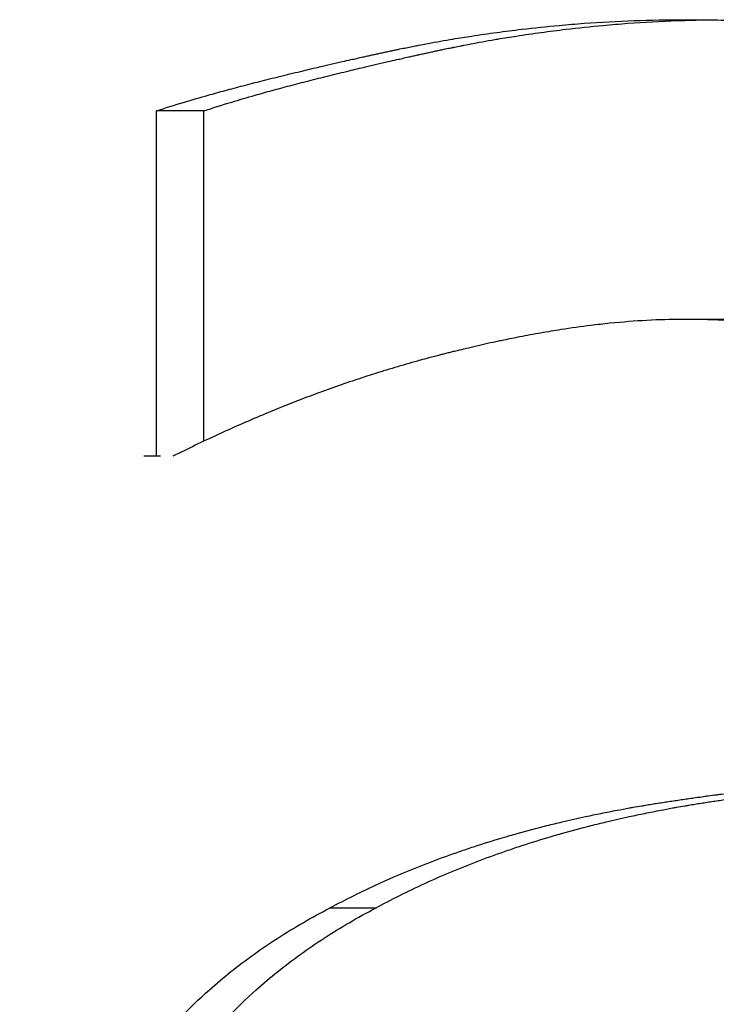
# Model space of a CAD drawing. Units: millimetres. Extents: x -1500 to 5945, y -1579 to 4455.
# Drawn here: x 2796 to 2797, y 2821 to 2824 of the extents above; entities that cross this region are included whole.
import ezdxf

# ---------------------------------------------------------------- set-up
doc = ezdxf.new("R2010")
doc.units = ezdxf.units.MM
doc.header["$LTSCALE"] = 5
doc.layers.add('Sichtbar (ISO)', color=7, linetype='Continuous', lineweight=25)

msp = doc.modelspace()

# ---------------------------------------------------------------- linework, layer by layer
at = {"layer": 'Sichtbar (ISO)'}
for p, q in [((2796.2236, 2823.3935), (2796.1159, 2823.3935)), ((2796.1159, 2822.6076), (2796.1159, 2823.3935)), ((2796.2236, 2822.6419), (2796.2236, 2823.3935)), ((2797.4093, 2822.919), (2797.3115, 2822.919)), ((2796.6142, 2821.5794), (2796.5098, 2821.5794))]:
    msp.add_line(p, q, dxfattribs=at)
msp.add_ellipse((2809.0421, 2822.6076), major_axis=(-24, 0), ratio=0.00001, start_param=5.280699, end_param=5.282557, dxfattribs=at)
for points, knots in [([(2796.1159, 2823.3935), (2796.1358, 2823.4001), (2796.1571, 2823.4069), (2796.18, 2823.4137), (2796.1971, 2823.4189), (2796.2151, 2823.4241), (2796.2338, 2823.4294), (2796.2401, 2823.4312), (2796.2465, 2823.4329), (2796.2529, 2823.4347), (2796.2658, 2823.4383), (2796.2791, 2823.4419), (2796.2927, 2823.4455), (2796.2995, 2823.4474), (2796.3065, 2823.4492), (2796.3135, 2823.451), (2796.3275, 2823.4547), (2796.3419, 2823.4584), (2796.3566, 2823.4622), (2796.364, 2823.464), (2796.3715, 2823.4659), (2796.379, 2823.4678), (2796.3942, 2823.4716), (2796.4097, 2823.4754), (2796.4256, 2823.4792), (2796.4335, 2823.4811), (2796.4415, 2823.4831), (2796.4497, 2823.485), (2796.4619, 2823.4879), (2796.4743, 2823.4909), (2796.4869, 2823.4938), (2796.4911, 2823.4948), (2796.4953, 2823.4958), (2796.4996, 2823.4968), (2796.5081, 2823.4987), (2796.5167, 2823.5007), (2796.5254, 2823.5027), (2796.5298, 2823.5037), (2796.5341, 2823.5047), (2796.5385, 2823.5057), (2796.5451, 2823.5072), (2796.5518, 2823.5087), (2796.5585, 2823.5102), (2796.5607, 2823.5107), (2796.563, 2823.5112), (2796.5652, 2823.5117), (2796.5697, 2823.5127), (2796.5742, 2823.5137), (2796.5787, 2823.5148), (2796.581, 2823.5153), (2796.5833, 2823.5158), (2796.5856, 2823.5163), (2796.589, 2823.517), (2796.5924, 2823.5178), (2796.5959, 2823.5186), (2796.5993, 2823.5193), (2796.6028, 2823.5201), (2796.6063, 2823.5209), (2796.6098, 2823.5216), (2796.6132, 2823.5224), (2796.6167, 2823.5232), (2796.6202, 2823.5239), (2796.6238, 2823.5247), (2796.6273, 2823.5255), (2796.6308, 2823.5262), (2796.6344, 2823.527), (2796.6379, 2823.5278), (2796.6415, 2823.5285), (2796.645, 2823.5293), (2796.6486, 2823.5301), (2796.6521, 2823.5308), (2796.6557, 2823.5316), (2796.6592, 2823.5323), (2796.6628, 2823.5331), (2796.6663, 2823.5338), (2796.6699, 2823.5345), (2796.6746, 2823.5355), (2796.6793, 2823.5365), (2796.6841, 2823.5374), (2796.6864, 2823.5379), (2796.6888, 2823.5384), (2796.6911, 2823.5388), (2796.6959, 2823.5398), (2796.7006, 2823.5407), (2796.7053, 2823.5416), (2796.7077, 2823.5421), (2796.7101, 2823.5426), (2796.7124, 2823.543), (2796.7195, 2823.5444), (2796.7266, 2823.5457), (2796.7337, 2823.5471), (2796.7385, 2823.5479), (2796.7432, 2823.5488), (2796.7479, 2823.5497), (2796.7574, 2823.5514), (2796.7669, 2823.5531), (2796.7763, 2823.5547), (2796.7811, 2823.5555), (2796.7858, 2823.5563), (2796.7905, 2823.5571), (2796.8047, 2823.5595), (2796.8189, 2823.5618), (2796.8331, 2823.564), (2796.8426, 2823.5654), (2796.852, 2823.5668), (2796.8615, 2823.5682), (2796.8804, 2823.5709), (2796.8994, 2823.5735), (2796.9183, 2823.5759), (2796.9278, 2823.5771), (2796.9372, 2823.5783), (2796.9467, 2823.5794), (2796.9751, 2823.5827), (2797.0035, 2823.5857), (2797.0319, 2823.5883), (2797.0508, 2823.59), (2797.0697, 2823.5915), (2797.0887, 2823.5929), (2797.1265, 2823.5957), (2797.1644, 2823.5977), (2797.2023, 2823.5991), (2797.2401, 2823.6005), (2797.278, 2823.6012), (2797.3159, 2823.6012)], [0, 0, 0, 0, 0.166667, 0.166667, 0.166667, 0.291667, 0.291667, 0.291667, 0.333333, 0.333333, 0.333333, 0.416667, 0.416667, 0.416667, 0.458333, 0.458333, 0.458333, 0.541667, 0.541667, 0.541667, 0.583333, 0.583333, 0.583333, 0.666667, 0.666667, 0.666667, 0.708333, 0.708333, 0.708333, 0.770833, 0.770833, 0.770833, 0.791667, 0.791667, 0.791667, 0.833333, 0.833333, 0.833333, 0.854167, 0.854167, 0.854167, 0.885417, 0.885417, 0.885417, 0.895833, 0.895833, 0.895833, 0.916667, 0.916667, 0.916667, 0.927083, 0.927083, 0.927083, 0.942708, 0.942708, 0.942708, 0.958333, 0.958333, 0.958333, 0.973958, 0.973958, 0.973958, 0.989583, 0.989583, 0.989583, 1.005208, 1.005208, 1.005208, 1.020833, 1.020833, 1.020833, 1.036458, 1.036458, 1.036458, 1.052083, 1.052083, 1.052083, 1.072917, 1.072917, 1.072917, 1.083333, 1.083333, 1.083333, 1.104167, 1.104167, 1.104167, 1.114583, 1.114583, 1.114583, 1.145833, 1.145833, 1.145833, 1.166667, 1.166667, 1.166667, 1.208333, 1.208333, 1.208333, 1.229167, 1.229167, 1.229167, 1.291667, 1.291667, 1.291667, 1.333333, 1.333333, 1.333333, 1.416667, 1.416667, 1.416667, 1.458333, 1.458333, 1.458333, 1.583333, 1.583333, 1.583333, 1.666667, 1.666667, 1.666667, 1.833333, 1.833333, 1.833333, 2, 2, 2, 2]), ([(2796.2236, 2823.3935), (2796.2433, 2823.4001), (2796.2645, 2823.4069), (2796.2872, 2823.4137), (2796.3041, 2823.4189), (2796.3219, 2823.4241), (2796.3406, 2823.4294), (2796.3468, 2823.4312), (2796.3531, 2823.4329), (2796.3595, 2823.4347), (2796.3723, 2823.4383), (2796.3854, 2823.4419), (2796.399, 2823.4455), (2796.4057, 2823.4474), (2796.4126, 2823.4492), (2796.4195, 2823.451), (2796.4334, 2823.4547), (2796.4477, 2823.4584), (2796.4623, 2823.4622), (2796.4696, 2823.464), (2796.4771, 2823.4659), (2796.4846, 2823.4678), (2796.4996, 2823.4716), (2796.515, 2823.4754), (2796.5307, 2823.4792), (2796.5386, 2823.4811), (2796.5466, 2823.4831), (2796.5546, 2823.485), (2796.5667, 2823.4879), (2796.579, 2823.4909), (2796.5915, 2823.4938), (2796.5957, 2823.4948), (2796.5999, 2823.4958), (2796.6041, 2823.4968), (2796.6126, 2823.4987), (2796.6211, 2823.5007), (2796.6297, 2823.5027), (2796.634, 2823.5037), (2796.6384, 2823.5047), (2796.6427, 2823.5057), (2796.6493, 2823.5072), (2796.6559, 2823.5087), (2796.6625, 2823.5102), (2796.6647, 2823.5107), (2796.6669, 2823.5112), (2796.6692, 2823.5117), (2796.6736, 2823.5127), (2796.6781, 2823.5137), (2796.6826, 2823.5148), (2796.6849, 2823.5153), (2796.6871, 2823.5158), (2796.6894, 2823.5163), (2796.6928, 2823.517), (2796.6962, 2823.5178), (2796.6996, 2823.5186), (2796.703, 2823.5193), (2796.7065, 2823.5201), (2796.7099, 2823.5209), (2796.7134, 2823.5216), (2796.7168, 2823.5224), (2796.7203, 2823.5232), (2796.7238, 2823.5239), (2796.7273, 2823.5247), (2796.7308, 2823.5255), (2796.7343, 2823.5262), (2796.7378, 2823.527), (2796.7413, 2823.5278), (2796.7448, 2823.5285), (2796.7483, 2823.5293), (2796.7518, 2823.5301), (2796.7554, 2823.5308), (2796.7589, 2823.5316), (2796.7624, 2823.5323), (2796.7659, 2823.5331), (2796.7694, 2823.5338), (2796.773, 2823.5345), (2796.7777, 2823.5355), (2796.7823, 2823.5365), (2796.787, 2823.5374), (2796.7894, 2823.5379), (2796.7917, 2823.5384), (2796.7941, 2823.5388), (2796.7988, 2823.5398), (2796.8035, 2823.5407), (2796.8081, 2823.5416), (2796.8105, 2823.5421), (2796.8128, 2823.5426), (2796.8152, 2823.543), (2796.8222, 2823.5444), (2796.8293, 2823.5457), (2796.8363, 2823.5471), (2796.841, 2823.5479), (2796.8457, 2823.5488), (2796.8504, 2823.5497), (2796.8598, 2823.5514), (2796.8691, 2823.5531), (2796.8785, 2823.5547), (2796.8832, 2823.5555), (2796.8879, 2823.5563), (2796.8926, 2823.5571), (2796.9067, 2823.5595), (2796.9208, 2823.5618), (2796.9348, 2823.564), (2796.9442, 2823.5654), (2796.9536, 2823.5668), (2796.963, 2823.5682), (2796.9818, 2823.5709), (2797.0006, 2823.5735), (2797.0193, 2823.5759), (2797.0287, 2823.5771), (2797.0381, 2823.5783), (2797.0475, 2823.5794), (2797.0756, 2823.5827), (2797.1038, 2823.5857), (2797.132, 2823.5883), (2797.1507, 2823.59), (2797.1695, 2823.5915), (2797.1883, 2823.5929), (2797.2258, 2823.5957), (2797.2634, 2823.5977), (2797.3009, 2823.5991), (2797.3238, 2823.5999), (2797.3466, 2823.6005), (2797.3694, 2823.6008)], [0, 0, 0, 0, 0.166667, 0.166667, 0.166667, 0.291667, 0.291667, 0.291667, 0.333333, 0.333333, 0.333333, 0.416667, 0.416667, 0.416667, 0.458333, 0.458333, 0.458333, 0.541667, 0.541667, 0.541667, 0.583333, 0.583333, 0.583333, 0.666667, 0.666667, 0.666667, 0.708333, 0.708333, 0.708333, 0.770833, 0.770833, 0.770833, 0.791667, 0.791667, 0.791667, 0.833333, 0.833333, 0.833333, 0.854167, 0.854167, 0.854167, 0.885417, 0.885417, 0.885417, 0.895833, 0.895833, 0.895833, 0.916667, 0.916667, 0.916667, 0.927083, 0.927083, 0.927083, 0.942708, 0.942708, 0.942708, 0.958333, 0.958333, 0.958333, 0.973958, 0.973958, 0.973958, 0.989583, 0.989583, 0.989583, 1.005208, 1.005208, 1.005208, 1.020833, 1.020833, 1.020833, 1.036458, 1.036458, 1.036458, 1.052083, 1.052083, 1.052083, 1.072917, 1.072917, 1.072917, 1.083333, 1.083333, 1.083333, 1.104167, 1.104167, 1.104167, 1.114583, 1.114583, 1.114583, 1.145833, 1.145833, 1.145833, 1.166667, 1.166667, 1.166667, 1.208333, 1.208333, 1.208333, 1.229167, 1.229167, 1.229167, 1.291667, 1.291667, 1.291667, 1.333333, 1.333333, 1.333333, 1.416667, 1.416667, 1.416667, 1.458333, 1.458333, 1.458333, 1.583333, 1.583333, 1.583333, 1.666667, 1.666667, 1.666667, 1.833333, 1.833333, 1.833333, 1.934679, 1.934679, 1.934679, 1.934679]), ([(2797.3159, 2823.6012), (2797.3619, 2823.6012), (2797.4067, 2823.6005), (2797.4505, 2823.5991), (2797.4942, 2823.5977), (2797.5368, 2823.5957), (2797.5782, 2823.5929), (2797.5989, 2823.5915), (2797.6193, 2823.59), (2797.6394, 2823.5883), (2797.6696, 2823.5857), (2797.6992, 2823.5827), (2797.728, 2823.5794), (2797.7377, 2823.5783), (2797.7472, 2823.5771), (2797.7567, 2823.5759), (2797.7756, 2823.5735), (2797.7943, 2823.5709), (2797.8127, 2823.5682), (2797.8219, 2823.5668), (2797.831, 2823.5654), (2797.84, 2823.564), (2797.8536, 2823.5618), (2797.8669, 2823.5595), (2797.8802, 2823.5571), (2797.8846, 2823.5563), (2797.8889, 2823.5555), (2797.8933, 2823.5547), (2797.9021, 2823.5531), (2797.9107, 2823.5514), (2797.9193, 2823.5497), (2797.9236, 2823.5488), (2797.9279, 2823.5479), (2797.9321, 2823.5471), (2797.9385, 2823.5457), (2797.9449, 2823.5444), (2797.9512, 2823.543), (2797.9533, 2823.5426), (2797.9554, 2823.5421), (2797.9574, 2823.5416), (2797.9616, 2823.5407), (2797.9658, 2823.5398), (2797.9699, 2823.5388), (2797.972, 2823.5384), (2797.9741, 2823.5379), (2797.9761, 2823.5374), (2797.9803, 2823.5365), (2797.9844, 2823.5355), (2797.9885, 2823.5345), (2797.9905, 2823.534), (2797.9925, 2823.5335), (2797.9946, 2823.5331), (2797.9976, 2823.5323), (2798.0007, 2823.5316), (2798.0037, 2823.5308), (2798.0067, 2823.5301), (2798.0098, 2823.5293), (2798.0128, 2823.5285), (2798.0158, 2823.5278), (2798.0188, 2823.527), (2798.0218, 2823.5262), (2798.0248, 2823.5255), (2798.0277, 2823.5247), (2798.0307, 2823.5239), (2798.0347, 2823.5228), (2798.0387, 2823.5217), (2798.0426, 2823.5206), (2798.0446, 2823.5201), (2798.0466, 2823.5195), (2798.0486, 2823.519), (2798.0525, 2823.5178), (2798.0565, 2823.5167), (2798.0604, 2823.5156), (2798.0624, 2823.515), (2798.0644, 2823.5144), (2798.0663, 2823.5138), (2798.0703, 2823.5127), (2798.0742, 2823.5115), (2798.0781, 2823.5103), (2798.08, 2823.5097), (2798.082, 2823.5091), (2798.084, 2823.5085), (2798.0898, 2823.5066), (2798.0957, 2823.5048), (2798.1015, 2823.5029), (2798.1054, 2823.5016), (2798.1092, 2823.5003), (2798.1131, 2823.499), (2798.1208, 2823.4964), (2798.1285, 2823.4937), (2798.1362, 2823.491), (2798.14, 2823.4896), (2798.1439, 2823.4882), (2798.1477, 2823.4868), (2798.1591, 2823.4826), (2798.1705, 2823.4782), (2798.1818, 2823.4737), (2798.1894, 2823.4706), (2798.1969, 2823.4675), (2798.2043, 2823.4644), (2798.2193, 2823.4581), (2798.2341, 2823.4515), (2798.2488, 2823.4446), (2798.2561, 2823.4412), (2798.2634, 2823.4377), (2798.2707, 2823.4341), (2798.2926, 2823.4234), (2798.3141, 2823.4121), (2798.3353, 2823.4001), (2798.3495, 2823.3922), (2798.3635, 2823.3839), (2798.3774, 2823.3754), (2798.4052, 2823.3584), (2798.4325, 2823.3403), (2798.4593, 2823.321), (2798.486, 2823.3018), (2798.5122, 2823.2815), (2798.5379, 2823.2601)], [0, 0, 0, 0, 0.166667, 0.166667, 0.166667, 0.333333, 0.333333, 0.333333, 0.416667, 0.416667, 0.416667, 0.541667, 0.541667, 0.541667, 0.583333, 0.583333, 0.583333, 0.666667, 0.666667, 0.666667, 0.708333, 0.708333, 0.708333, 0.770833, 0.770833, 0.770833, 0.791667, 0.791667, 0.791667, 0.833333, 0.833333, 0.833333, 0.854167, 0.854167, 0.854167, 0.885417, 0.885417, 0.885417, 0.895833, 0.895833, 0.895833, 0.916667, 0.916667, 0.916667, 0.927083, 0.927083, 0.927083, 0.947917, 0.947917, 0.947917, 0.958333, 0.958333, 0.958333, 0.973958, 0.973958, 0.973958, 0.989583, 0.989583, 0.989583, 1.005208, 1.005208, 1.005208, 1.020833, 1.020833, 1.020833, 1.041667, 1.041667, 1.041667, 1.052083, 1.052083, 1.052083, 1.072917, 1.072917, 1.072917, 1.083333, 1.083333, 1.083333, 1.104167, 1.104167, 1.104167, 1.114583, 1.114583, 1.114583, 1.145833, 1.145833, 1.145833, 1.166667, 1.166667, 1.166667, 1.208333, 1.208333, 1.208333, 1.229167, 1.229167, 1.229167, 1.291667, 1.291667, 1.291667, 1.333333, 1.333333, 1.333333, 1.416667, 1.416667, 1.416667, 1.458333, 1.458333, 1.458333, 1.583333, 1.583333, 1.583333, 1.666667, 1.666667, 1.666667, 1.833333, 1.833333, 1.833333, 2, 2, 2, 2]), ([(2797.3115, 2822.919), (2797.2857, 2822.919), (2797.2591, 2822.9183), (2797.2317, 2822.9168), (2797.2044, 2822.9153), (2797.1763, 2822.9131), (2797.1475, 2822.9102), (2797.1332, 2822.9087), (2797.1186, 2822.9071), (2797.1038, 2822.9053), (2797.0817, 2822.9025), (2797.0592, 2822.8993), (2797.0362, 2822.8958), (2797.0286, 2822.8946), (2797.0209, 2822.8934), (2797.0132, 2822.8921), (2796.9977, 2822.8895), (2796.9821, 2822.8868), (2796.9662, 2822.8838), (2796.9583, 2822.8824), (2796.9504, 2822.8809), (2796.9424, 2822.8793), (2796.9304, 2822.877), (2796.9183, 2822.8745), (2796.9061, 2822.872), (2796.902, 2822.8711), (2796.8979, 2822.8703), (2796.8939, 2822.8694), (2796.8857, 2822.8677), (2796.8775, 2822.8659), (2796.8692, 2822.8641), (2796.8651, 2822.8631), (2796.8609, 2822.8622), (2796.8568, 2822.8613), (2796.8485, 2822.8594), (2796.8401, 2822.8575), (2796.8317, 2822.8555), (2796.8275, 2822.8545), (2796.8233, 2822.8535), (2796.8191, 2822.8525), (2796.8128, 2822.851), (2796.8064, 2822.8495), (2796.8, 2822.8479), (2796.7979, 2822.8474), (2796.7958, 2822.8469), (2796.7936, 2822.8463), (2796.7904, 2822.8456), (2796.7872, 2822.8448), (2796.784, 2822.844), (2796.7808, 2822.8432), (2796.7776, 2822.8423), (2796.7744, 2822.8415), (2796.7712, 2822.8407), (2796.7679, 2822.8399), (2796.7647, 2822.8391), (2796.7615, 2822.8382), (2796.7582, 2822.8374), (2796.755, 2822.8366), (2796.7507, 2822.8354), (2796.7464, 2822.8343), (2796.7421, 2822.8332), (2796.7399, 2822.8326), (2796.7378, 2822.832), (2796.7356, 2822.8315), (2796.7292, 2822.8297), (2796.7227, 2822.828), (2796.7163, 2822.8262), (2796.712, 2822.825), (2796.7077, 2822.8238), (2796.7034, 2822.8226), (2796.6948, 2822.8202), (2796.6862, 2822.8177), (2796.6776, 2822.8152), (2796.6733, 2822.814), (2796.669, 2822.8127), (2796.6647, 2822.8115), (2796.6561, 2822.8089), (2796.6475, 2822.8063), (2796.639, 2822.8037), (2796.6347, 2822.8024), (2796.6304, 2822.8011), (2796.6261, 2822.7997), (2796.6132, 2822.7957), (2796.6004, 2822.7916), (2796.5875, 2822.7874), (2796.5789, 2822.7846), (2796.5704, 2822.7818), (2796.5618, 2822.7789), (2796.5447, 2822.7732), (2796.5276, 2822.7672), (2796.5105, 2822.7611), (2796.5019, 2822.7581), (2796.4934, 2822.755), (2796.4848, 2822.7518), (2796.4592, 2822.7424), (2796.4336, 2822.7326), (2796.4081, 2822.7224), (2796.391, 2822.7156), (2796.374, 2822.7086), (2796.357, 2822.7015), (2796.3229, 2822.6872), (2796.2889, 2822.6722), (2796.255, 2822.6566), (2796.2211, 2822.6409), (2796.1872, 2822.6246), (2796.1534, 2822.6076)], [0, 0, 0, 0, 0.166667, 0.166667, 0.166667, 0.333333, 0.333333, 0.333333, 0.416667, 0.416667, 0.416667, 0.541667, 0.541667, 0.541667, 0.583333, 0.583333, 0.583333, 0.666667, 0.666667, 0.666667, 0.708333, 0.708333, 0.708333, 0.770833, 0.770833, 0.770833, 0.791667, 0.791667, 0.791667, 0.833333, 0.833333, 0.833333, 0.854167, 0.854167, 0.854167, 0.895833, 0.895833, 0.895833, 0.916667, 0.916667, 0.916667, 0.947917, 0.947917, 0.947917, 0.958333, 0.958333, 0.958333, 0.973958, 0.973958, 0.973958, 0.989583, 0.989583, 0.989583, 1.005208, 1.005208, 1.005208, 1.020833, 1.020833, 1.020833, 1.041667, 1.041667, 1.041667, 1.052083, 1.052083, 1.052083, 1.083333, 1.083333, 1.083333, 1.104167, 1.104167, 1.104167, 1.145833, 1.145833, 1.145833, 1.166667, 1.166667, 1.166667, 1.208333, 1.208333, 1.208333, 1.229167, 1.229167, 1.229167, 1.291667, 1.291667, 1.291667, 1.333333, 1.333333, 1.333333, 1.416667, 1.416667, 1.416667, 1.458333, 1.458333, 1.458333, 1.583333, 1.583333, 1.583333, 1.666667, 1.666667, 1.666667, 1.833333, 1.833333, 1.833333, 2, 2, 2, 2]), ([(2798.0166, 2822.7657), (2798.0019, 2822.7762), (2797.9868, 2822.786), (2797.9711, 2822.7953), (2797.9594, 2822.8022), (2797.9473, 2822.8088), (2797.935, 2822.8151), (2797.9309, 2822.8172), (2797.9267, 2822.8192), (2797.9225, 2822.8212), (2797.9142, 2822.8252), (2797.9057, 2822.8291), (2797.8971, 2822.8329), (2797.8928, 2822.8347), (2797.8884, 2822.8365), (2797.8841, 2822.8383), (2797.8753, 2822.8419), (2797.8664, 2822.8454), (2797.8574, 2822.8486), (2797.8529, 2822.8503), (2797.8484, 2822.8519), (2797.8438, 2822.8535), (2797.8347, 2822.8566), (2797.8255, 2822.8596), (2797.8161, 2822.8624), (2797.8114, 2822.8638), (2797.8067, 2822.8652), (2797.8019, 2822.8666), (2797.7948, 2822.8686), (2797.7876, 2822.8705), (2797.7803, 2822.8724), (2797.7778, 2822.873), (2797.7754, 2822.8736), (2797.773, 2822.8742), (2797.7681, 2822.8754), (2797.7632, 2822.8765), (2797.7582, 2822.8777), (2797.7557, 2822.8782), (2797.7533, 2822.8788), (2797.7508, 2822.8793), (2797.747, 2822.8801), (2797.7433, 2822.8809), (2797.7395, 2822.8817), (2797.7383, 2822.8819), (2797.737, 2822.8822), (2797.7357, 2822.8824), (2797.7332, 2822.883), (2797.7307, 2822.8834), (2797.7281, 2822.8839), (2797.7269, 2822.8842), (2797.7256, 2822.8844), (2797.7243, 2822.8847), (2797.7224, 2822.885), (2797.7205, 2822.8854), (2797.7186, 2822.8857), (2797.7167, 2822.8861), (2797.7148, 2822.8864), (2797.7128, 2822.8867), (2797.7109, 2822.8871), (2797.709, 2822.8874), (2797.707, 2822.8877), (2797.7051, 2822.8881), (2797.7032, 2822.8884), (2797.7012, 2822.8887), (2797.6993, 2822.889), (2797.6973, 2822.8893), (2797.6954, 2822.8896), (2797.6934, 2822.8899), (2797.6915, 2822.8902), (2797.6895, 2822.8905), (2797.6875, 2822.8908), (2797.6856, 2822.8911), (2797.6836, 2822.8914), (2797.6817, 2822.8917), (2797.6797, 2822.892), (2797.6778, 2822.8923), (2797.6752, 2822.8927), (2797.6725, 2822.8931), (2797.6699, 2822.8935), (2797.6686, 2822.8937), (2797.6673, 2822.8939), (2797.666, 2822.8941), (2797.6634, 2822.8944), (2797.6608, 2822.8948), (2797.6582, 2822.8952), (2797.6569, 2822.8954), (2797.6555, 2822.8955), (2797.6542, 2822.8957), (2797.6503, 2822.8963), (2797.6464, 2822.8968), (2797.6424, 2822.8973), (2797.6398, 2822.8977), (2797.6372, 2822.898), (2797.6346, 2822.8984), (2797.6293, 2822.8991), (2797.624, 2822.8997), (2797.6188, 2822.9004), (2797.6161, 2822.9007), (2797.6135, 2822.901), (2797.6109, 2822.9014), (2797.603, 2822.9023), (2797.595, 2822.9032), (2797.5871, 2822.9041), (2797.5818, 2822.9047), (2797.5765, 2822.9053), (2797.5712, 2822.9058), (2797.5606, 2822.9069), (2797.5499, 2822.9079), (2797.5393, 2822.9089), (2797.5339, 2822.9094), (2797.5286, 2822.9098), (2797.5232, 2822.9103), (2797.5072, 2822.9116), (2797.4911, 2822.9128), (2797.475, 2822.9138), (2797.4642, 2822.9145), (2797.4534, 2822.9151), (2797.4426, 2822.9157), (2797.4209, 2822.9168), (2797.3992, 2822.9176), (2797.3774, 2822.9182), (2797.3555, 2822.9187), (2797.3336, 2822.919), (2797.3115, 2822.919)], [0, 0, 0, 0, 0.166667, 0.166667, 0.166667, 0.291667, 0.291667, 0.291667, 0.333333, 0.333333, 0.333333, 0.416667, 0.416667, 0.416667, 0.458333, 0.458333, 0.458333, 0.541667, 0.541667, 0.541667, 0.583333, 0.583333, 0.583333, 0.666667, 0.666667, 0.666667, 0.708333, 0.708333, 0.708333, 0.770833, 0.770833, 0.770833, 0.791667, 0.791667, 0.791667, 0.833333, 0.833333, 0.833333, 0.854167, 0.854167, 0.854167, 0.885417, 0.885417, 0.885417, 0.895833, 0.895833, 0.895833, 0.916667, 0.916667, 0.916667, 0.927083, 0.927083, 0.927083, 0.942708, 0.942708, 0.942708, 0.958333, 0.958333, 0.958333, 0.973958, 0.973958, 0.973958, 0.989583, 0.989583, 0.989583, 1.005208, 1.005208, 1.005208, 1.020833, 1.020833, 1.020833, 1.036458, 1.036458, 1.036458, 1.052083, 1.052083, 1.052083, 1.072917, 1.072917, 1.072917, 1.083333, 1.083333, 1.083333, 1.104167, 1.104167, 1.104167, 1.114583, 1.114583, 1.114583, 1.145833, 1.145833, 1.145833, 1.166667, 1.166667, 1.166667, 1.208333, 1.208333, 1.208333, 1.229167, 1.229167, 1.229167, 1.291667, 1.291667, 1.291667, 1.333333, 1.333333, 1.333333, 1.416667, 1.416667, 1.416667, 1.458333, 1.458333, 1.458333, 1.583333, 1.583333, 1.583333, 1.666667, 1.666667, 1.666667, 1.833333, 1.833333, 1.833333, 2, 2, 2, 2]), ([(2796.5098, 2821.5794), (2796.5463, 2821.5991), (2796.584, 2821.6179), (2796.6229, 2821.6356), (2796.652, 2821.6489), (2796.6818, 2821.6616), (2796.7122, 2821.6737), (2796.7224, 2821.6777), (2796.7326, 2821.6817), (2796.7429, 2821.6856), (2796.7635, 2821.6935), (2796.7844, 2821.701), (2796.8056, 2821.7083), (2796.8162, 2821.712), (2796.8268, 2821.7156), (2796.8376, 2821.7191), (2796.8591, 2821.7262), (2796.8808, 2821.733), (2796.9029, 2821.7395), (2796.9139, 2821.7428), (2796.9251, 2821.746), (2796.9362, 2821.7491), (2796.9586, 2821.7554), (2796.9813, 2821.7614), (2797.0042, 2821.7672), (2797.0157, 2821.7701), (2797.0273, 2821.7729), (2797.0389, 2821.7757), (2797.0564, 2821.7798), (2797.074, 2821.7838), (2797.0918, 2821.7876), (2797.0977, 2821.7889), (2797.1036, 2821.7902), (2797.1096, 2821.7914), (2797.1215, 2821.7939), (2797.1336, 2821.7963), (2797.1456, 2821.7987), (2797.1517, 2821.7999), (2797.1577, 2821.8011), (2797.1638, 2821.8022), (2797.1729, 2821.8039), (2797.1821, 2821.8056), (2797.1913, 2821.8073), (2797.1944, 2821.8078), (2797.1975, 2821.8084), (2797.2005, 2821.8089), (2797.2067, 2821.81), (2797.2129, 2821.8111), (2797.2191, 2821.8122), (2797.2222, 2821.8127), (2797.2253, 2821.8132), (2797.2284, 2821.8137), (2797.233, 2821.8145), (2797.2377, 2821.8153), (2797.2424, 2821.816), (2797.2471, 2821.8168), (2797.2517, 2821.8176), (2797.2564, 2821.8183), (2797.2612, 2821.819), (2797.2659, 2821.8198), (2797.2706, 2821.8205), (2797.2753, 2821.8212), (2797.28, 2821.8219), (2797.2848, 2821.8226), (2797.2895, 2821.8234), (2797.2943, 2821.824), (2797.2991, 2821.8247), (2797.3038, 2821.8254), (2797.3086, 2821.8261), (2797.3134, 2821.8268), (2797.3181, 2821.8275), (2797.3229, 2821.8282), (2797.3277, 2821.8289), (2797.3325, 2821.8296), (2797.3373, 2821.8302), (2797.3421, 2821.8309), (2797.3485, 2821.8318), (2797.3549, 2821.8327), (2797.3614, 2821.8336), (2797.3646, 2821.8341), (2797.3678, 2821.8345), (2797.371, 2821.8349), (2797.3775, 2821.8358), (2797.3839, 2821.8367), (2797.3904, 2821.8376), (2797.3936, 2821.838), (2797.3969, 2821.8385), (2797.4001, 2821.8389), (2797.4098, 2821.8402), (2797.4196, 2821.8415), (2797.4294, 2821.8428), (2797.4359, 2821.8437), (2797.4424, 2821.8445), (2797.449, 2821.8454), (2797.462, 2821.8471), (2797.4752, 2821.8488), (2797.4884, 2821.8505), (2797.495, 2821.8513), (2797.5016, 2821.8521), (2797.5082, 2821.8529), (2797.528, 2821.8554), (2797.548, 2821.8579), (2797.5681, 2821.8602), (2797.5814, 2821.8618), (2797.5949, 2821.8634), (2797.6084, 2821.865), (2797.6353, 2821.8681), (2797.6625, 2821.8711), (2797.6898, 2821.8741), (2797.7035, 2821.8756), (2797.7173, 2821.877), (2797.731, 2821.8785), (2797.7724, 2821.8828), (2797.8142, 2821.887), (2797.8564, 2821.891), (2797.8846, 2821.8936), (2797.9129, 2821.8962), (2797.9415, 2821.8987), (2797.9987, 2821.9038), (2798.0566, 2821.9085), (2798.1154, 2821.913), (2798.1741, 2821.9174), (2798.2337, 2821.9215), (2798.2941, 2821.9254)], [0, 0, 0, 0, 0.166667, 0.166667, 0.166667, 0.291667, 0.291667, 0.291667, 0.333333, 0.333333, 0.333333, 0.416667, 0.416667, 0.416667, 0.458333, 0.458333, 0.458333, 0.541667, 0.541667, 0.541667, 0.583333, 0.583333, 0.583333, 0.666667, 0.666667, 0.666667, 0.708333, 0.708333, 0.708333, 0.770833, 0.770833, 0.770833, 0.791667, 0.791667, 0.791667, 0.833333, 0.833333, 0.833333, 0.854167, 0.854167, 0.854167, 0.885417, 0.885417, 0.885417, 0.895833, 0.895833, 0.895833, 0.916667, 0.916667, 0.916667, 0.927083, 0.927083, 0.927083, 0.942708, 0.942708, 0.942708, 0.958333, 0.958333, 0.958333, 0.973958, 0.973958, 0.973958, 0.989583, 0.989583, 0.989583, 1.005208, 1.005208, 1.005208, 1.020833, 1.020833, 1.020833, 1.036458, 1.036458, 1.036458, 1.052083, 1.052083, 1.052083, 1.072917, 1.072917, 1.072917, 1.083333, 1.083333, 1.083333, 1.104167, 1.104167, 1.104167, 1.114583, 1.114583, 1.114583, 1.145833, 1.145833, 1.145833, 1.166667, 1.166667, 1.166667, 1.208333, 1.208333, 1.208333, 1.229167, 1.229167, 1.229167, 1.291667, 1.291667, 1.291667, 1.333333, 1.333333, 1.333333, 1.416667, 1.416667, 1.416667, 1.458333, 1.458333, 1.458333, 1.583333, 1.583333, 1.583333, 1.666667, 1.666667, 1.666667, 1.833333, 1.833333, 1.833333, 2, 2, 2, 2]), ([(2796.6142, 2821.5794), (2796.6504, 2821.5991), (2796.6878, 2821.6179), (2796.7264, 2821.6356), (2796.7552, 2821.6489), (2796.7848, 2821.6616), (2796.815, 2821.6737), (2796.8251, 2821.6777), (2796.8352, 2821.6817), (2796.8454, 2821.6856), (2796.8658, 2821.6935), (2796.8865, 2821.701), (2796.9076, 2821.7083), (2796.9181, 2821.712), (2796.9286, 2821.7156), (2796.9393, 2821.7191), (2796.9606, 2821.7262), (2796.9822, 2821.733), (2797.0041, 2821.7395), (2797.015, 2821.7428), (2797.026, 2821.746), (2797.0371, 2821.7491), (2797.0593, 2821.7554), (2797.0818, 2821.7614), (2797.1046, 2821.7672), (2797.1159, 2821.7701), (2797.1274, 2821.7729), (2797.1389, 2821.7757), (2797.1562, 2821.7798), (2797.1737, 2821.7838), (2797.1914, 2821.7876), (2797.1972, 2821.7889), (2797.2031, 2821.7902), (2797.2091, 2821.7914), (2797.2209, 2821.7939), (2797.2328, 2821.7963), (2797.2448, 2821.7987), (2797.2508, 2821.7999), (2797.2568, 2821.8011), (2797.2628, 2821.8022), (2797.2719, 2821.8039), (2797.2809, 2821.8056), (2797.2901, 2821.8073), (2797.2931, 2821.8078), (2797.2962, 2821.8084), (2797.2992, 2821.8089), (2797.3053, 2821.81), (2797.3114, 2821.8111), (2797.3176, 2821.8122), (2797.3207, 2821.8127), (2797.3237, 2821.8132), (2797.3268, 2821.8137), (2797.3314, 2821.8145), (2797.3361, 2821.8153), (2797.3407, 2821.816), (2797.3453, 2821.8168), (2797.35, 2821.8176), (2797.3547, 2821.8183), (2797.3593, 2821.819), (2797.364, 2821.8198), (2797.3687, 2821.8205), (2797.3734, 2821.8212), (2797.3781, 2821.8219), (2797.3828, 2821.8226), (2797.3875, 2821.8234), (2797.3922, 2821.824), (2797.3969, 2821.8247), (2797.4016, 2821.8254), (2797.4064, 2821.8261), (2797.4111, 2821.8268), (2797.4158, 2821.8275), (2797.4206, 2821.8282), (2797.4253, 2821.8289), (2797.4301, 2821.8296), (2797.4349, 2821.8302), (2797.4396, 2821.8309), (2797.446, 2821.8318), (2797.4523, 2821.8327), (2797.4587, 2821.8336), (2797.4619, 2821.8341), (2797.4651, 2821.8345), (2797.4683, 2821.8349), (2797.4747, 2821.8358), (2797.4811, 2821.8367), (2797.4875, 2821.8376), (2797.4907, 2821.838), (2797.4939, 2821.8385), (2797.4971, 2821.8389), (2797.5068, 2821.8402), (2797.5164, 2821.8415), (2797.5261, 2821.8428), (2797.5326, 2821.8437), (2797.5391, 2821.8445), (2797.5456, 2821.8454), (2797.5585, 2821.8471), (2797.5716, 2821.8488), (2797.5846, 2821.8505), (2797.5912, 2821.8513), (2797.5977, 2821.8521), (2797.6043, 2821.8529), (2797.624, 2821.8554), (2797.6438, 2821.8579), (2797.6637, 2821.8602), (2797.6769, 2821.8618), (2797.6903, 2821.8634), (2797.7036, 2821.865), (2797.7304, 2821.8681), (2797.7573, 2821.8711), (2797.7844, 2821.8741), (2797.798, 2821.8756), (2797.8116, 2821.877), (2797.8253, 2821.8785), (2797.8663, 2821.8828), (2797.9077, 2821.887), (2797.9496, 2821.891), (2797.9776, 2821.8936), (2798.0057, 2821.8962), (2798.034, 2821.8987), (2798.0907, 2821.9038), (2798.1481, 2821.9085), (2798.2064, 2821.913), (2798.2647, 2821.9174), (2798.3238, 2821.9215), (2798.3837, 2821.9254)], [0, 0, 0, 0, 0.166667, 0.166667, 0.166667, 0.291667, 0.291667, 0.291667, 0.333333, 0.333333, 0.333333, 0.416667, 0.416667, 0.416667, 0.458333, 0.458333, 0.458333, 0.541667, 0.541667, 0.541667, 0.583333, 0.583333, 0.583333, 0.666667, 0.666667, 0.666667, 0.708333, 0.708333, 0.708333, 0.770833, 0.770833, 0.770833, 0.791667, 0.791667, 0.791667, 0.833333, 0.833333, 0.833333, 0.854167, 0.854167, 0.854167, 0.885417, 0.885417, 0.885417, 0.895833, 0.895833, 0.895833, 0.916667, 0.916667, 0.916667, 0.927083, 0.927083, 0.927083, 0.942708, 0.942708, 0.942708, 0.958333, 0.958333, 0.958333, 0.973958, 0.973958, 0.973958, 0.989583, 0.989583, 0.989583, 1.005208, 1.005208, 1.005208, 1.020833, 1.020833, 1.020833, 1.036458, 1.036458, 1.036458, 1.052083, 1.052083, 1.052083, 1.072917, 1.072917, 1.072917, 1.083333, 1.083333, 1.083333, 1.104167, 1.104167, 1.104167, 1.114583, 1.114583, 1.114583, 1.145833, 1.145833, 1.145833, 1.166667, 1.166667, 1.166667, 1.208333, 1.208333, 1.208333, 1.229167, 1.229167, 1.229167, 1.291667, 1.291667, 1.291667, 1.333333, 1.333333, 1.333333, 1.416667, 1.416667, 1.416667, 1.458333, 1.458333, 1.458333, 1.583333, 1.583333, 1.583333, 1.666667, 1.666667, 1.666667, 1.833333, 1.833333, 1.833333, 2, 2, 2, 2]), ([(2795.805, 2820.2397), (2795.805, 2820.2925), (2795.8066, 2820.3439), (2795.8097, 2820.3941), (2795.8128, 2820.4442), (2795.8174, 2820.4931), (2795.8236, 2820.5407), (2795.8267, 2820.5645), (2795.8302, 2820.588), (2795.834, 2820.6112), (2795.8399, 2820.6459), (2795.8465, 2820.6799), (2795.8541, 2820.7132), (2795.8566, 2820.7243), (2795.8592, 2820.7353), (2795.8619, 2820.7463), (2795.8673, 2820.7682), (2795.8732, 2820.7897), (2795.8794, 2820.811), (2795.8825, 2820.8216), (2795.8857, 2820.8321), (2795.8889, 2820.8426), (2795.8939, 2820.8583), (2795.8991, 2820.8738), (2795.9044, 2820.8891), (2795.9062, 2820.8942), (2795.908, 2820.8993), (2795.9099, 2820.9044), (2795.9136, 2820.9145), (2795.9174, 2820.9246), (2795.9212, 2820.9345), (2795.9232, 2820.9395), (2795.9251, 2820.9445), (2795.9271, 2820.9494), (2795.9301, 2820.9569), (2795.9332, 2820.9642), (2795.9362, 2820.9716), (2795.9373, 2820.974), (2795.9383, 2820.9765), (2795.9394, 2820.9789), (2795.9414, 2820.9838), (2795.9436, 2820.9886), (2795.9457, 2820.9934), (2795.9468, 2820.9959), (2795.9478, 2820.9983), (2795.9489, 2821.0007), (2795.9511, 2821.0055), (2795.9533, 2821.0103), (2795.9555, 2821.015), (2795.9566, 2821.0174), (2795.9577, 2821.0198), (2795.9588, 2821.0222), (2795.9605, 2821.0257), (2795.9622, 2821.0293), (2795.9639, 2821.0328), (2795.9656, 2821.0364), (2795.9673, 2821.0399), (2795.969, 2821.0434), (2795.9708, 2821.0469), (2795.9725, 2821.0504), (2795.9743, 2821.0539), (2795.976, 2821.0574), (2795.9778, 2821.0609), (2795.9796, 2821.0644), (2795.982, 2821.069), (2795.9844, 2821.0736), (2795.9868, 2821.0782), (2795.9881, 2821.0805), (2795.9893, 2821.0828), (2795.9905, 2821.0851), (2795.993, 2821.0896), (2795.9955, 2821.0942), (2795.998, 2821.0987), (2795.9993, 2821.1009), (2796.0006, 2821.1032), (2796.0019, 2821.1055), (2796.0044, 2821.11), (2796.007, 2821.1144), (2796.0096, 2821.1189), (2796.011, 2821.1211), (2796.0123, 2821.1234), (2796.0136, 2821.1256), (2796.0176, 2821.1322), (2796.0216, 2821.1389), (2796.0257, 2821.1454), (2796.0284, 2821.1498), (2796.0312, 2821.1542), (2796.034, 2821.1585), (2796.0396, 2821.1672), (2796.0453, 2821.1758), (2796.0511, 2821.1843), (2796.054, 2821.1885), (2796.057, 2821.1927), (2796.0599, 2821.197), (2796.0688, 2821.2096), (2796.078, 2821.222), (2796.0874, 2821.2343), (2796.0937, 2821.2425), (2796.1001, 2821.2506), (2796.1066, 2821.2586), (2796.1196, 2821.2746), (2796.1331, 2821.2903), (2796.1471, 2821.3057), (2796.1541, 2821.3133), (2796.1612, 2821.3209), (2796.1684, 2821.3284), (2796.1901, 2821.351), (2796.2128, 2821.3728), (2796.2365, 2821.3938), (2796.2524, 2821.4078), (2796.2687, 2821.4215), (2796.2855, 2821.4349), (2796.319, 2821.4616), (2796.3545, 2821.487), (2796.3919, 2821.5111), (2796.4293, 2821.5352), (2796.4686, 2821.5579), (2796.5098, 2821.5794)], [0, 0, 0, 0, 0.166667, 0.166667, 0.166667, 0.333333, 0.333333, 0.333333, 0.416667, 0.416667, 0.416667, 0.541667, 0.541667, 0.541667, 0.583333, 0.583333, 0.583333, 0.666667, 0.666667, 0.666667, 0.708333, 0.708333, 0.708333, 0.770833, 0.770833, 0.770833, 0.791667, 0.791667, 0.791667, 0.833333, 0.833333, 0.833333, 0.854167, 0.854167, 0.854167, 0.885417, 0.885417, 0.885417, 0.895833, 0.895833, 0.895833, 0.916667, 0.916667, 0.916667, 0.927083, 0.927083, 0.927083, 0.947917, 0.947917, 0.947917, 0.958333, 0.958333, 0.958333, 0.973958, 0.973958, 0.973958, 0.989583, 0.989583, 0.989583, 1.005208, 1.005208, 1.005208, 1.020833, 1.020833, 1.020833, 1.041667, 1.041667, 1.041667, 1.052083, 1.052083, 1.052083, 1.072917, 1.072917, 1.072917, 1.083333, 1.083333, 1.083333, 1.104167, 1.104167, 1.104167, 1.114583, 1.114583, 1.114583, 1.145833, 1.145833, 1.145833, 1.166667, 1.166667, 1.166667, 1.208333, 1.208333, 1.208333, 1.229167, 1.229167, 1.229167, 1.291667, 1.291667, 1.291667, 1.333333, 1.333333, 1.333333, 1.416667, 1.416667, 1.416667, 1.458333, 1.458333, 1.458333, 1.583333, 1.583333, 1.583333, 1.666667, 1.666667, 1.666667, 1.833333, 1.833333, 1.833333, 2, 2, 2, 2]), ([(2795.9154, 2820.2397), (2795.9154, 2820.2925), (2795.9169, 2820.3439), (2795.92, 2820.3941), (2795.923, 2820.4442), (2795.9276, 2820.4931), (2795.9338, 2820.5407), (2795.9368, 2820.5645), (2795.9403, 2820.588), (2795.9441, 2820.6112), (2795.9499, 2820.6459), (2795.9565, 2820.6799), (2795.964, 2820.7132), (2795.9665, 2820.7243), (2795.9691, 2820.7353), (2795.9718, 2820.7463), (2795.9771, 2820.7682), (2795.9829, 2820.7897), (2795.989, 2820.811), (2795.9921, 2820.8216), (2795.9953, 2820.8321), (2795.9986, 2820.8426), (2796.0035, 2820.8583), (2796.0086, 2820.8738), (2796.0139, 2820.8891), (2796.0157, 2820.8942), (2796.0175, 2820.8993), (2796.0193, 2820.9044), (2796.023, 2820.9145), (2796.0267, 2820.9246), (2796.0306, 2820.9345), (2796.0325, 2820.9395), (2796.0344, 2820.9445), (2796.0364, 2820.9494), (2796.0394, 2820.9569), (2796.0424, 2820.9642), (2796.0455, 2820.9716), (2796.0465, 2820.974), (2796.0475, 2820.9765), (2796.0485, 2820.9789), (2796.0506, 2820.9838), (2796.0527, 2820.9886), (2796.0548, 2820.9934), (2796.0559, 2820.9959), (2796.057, 2820.9983), (2796.058, 2821.0007), (2796.0602, 2821.0055), (2796.0623, 2821.0103), (2796.0645, 2821.015), (2796.0656, 2821.0174), (2796.0667, 2821.0198), (2796.0678, 2821.0222), (2796.0695, 2821.0257), (2796.0712, 2821.0293), (2796.0729, 2821.0328), (2796.0745, 2821.0364), (2796.0762, 2821.0399), (2796.078, 2821.0434), (2796.0797, 2821.0469), (2796.0814, 2821.0504), (2796.0832, 2821.0539), (2796.0849, 2821.0574), (2796.0867, 2821.0609), (2796.0884, 2821.0644), (2796.0908, 2821.069), (2796.0932, 2821.0736), (2796.0956, 2821.0782), (2796.0968, 2821.0805), (2796.0981, 2821.0828), (2796.0993, 2821.0851), (2796.1017, 2821.0896), (2796.1042, 2821.0942), (2796.1067, 2821.0987), (2796.108, 2821.1009), (2796.1093, 2821.1032), (2796.1105, 2821.1055), (2796.1131, 2821.11), (2796.1156, 2821.1144), (2796.1182, 2821.1189), (2796.1195, 2821.1211), (2796.1209, 2821.1234), (2796.1222, 2821.1256), (2796.1261, 2821.1322), (2796.1301, 2821.1389), (2796.1342, 2821.1454), (2796.1369, 2821.1498), (2796.1396, 2821.1542), (2796.1424, 2821.1585), (2796.1479, 2821.1672), (2796.1536, 2821.1758), (2796.1594, 2821.1843), (2796.1623, 2821.1885), (2796.1652, 2821.1927), (2796.1681, 2821.197), (2796.1769, 2821.2096), (2796.186, 2821.222), (2796.1954, 2821.2343), (2796.2016, 2821.2425), (2796.2079, 2821.2506), (2796.2144, 2821.2586), (2796.2273, 2821.2746), (2796.2407, 2821.2903), (2796.2546, 2821.3057), (2796.2615, 2821.3133), (2796.2685, 2821.3209), (2796.2757, 2821.3284), (2796.2972, 2821.351), (2796.3197, 2821.3728), (2796.3432, 2821.3938), (2796.3589, 2821.4078), (2796.3751, 2821.4215), (2796.3918, 2821.4349), (2796.4251, 2821.4616), (2796.4602, 2821.487), (2796.4973, 2821.5111), (2796.5344, 2821.5352), (2796.5733, 2821.5579), (2796.6142, 2821.5794)], [0, 0, 0, 0, 0.166667, 0.166667, 0.166667, 0.333333, 0.333333, 0.333333, 0.416667, 0.416667, 0.416667, 0.541667, 0.541667, 0.541667, 0.583333, 0.583333, 0.583333, 0.666667, 0.666667, 0.666667, 0.708333, 0.708333, 0.708333, 0.770833, 0.770833, 0.770833, 0.791667, 0.791667, 0.791667, 0.833333, 0.833333, 0.833333, 0.854167, 0.854167, 0.854167, 0.885417, 0.885417, 0.885417, 0.895833, 0.895833, 0.895833, 0.916667, 0.916667, 0.916667, 0.927083, 0.927083, 0.927083, 0.947917, 0.947917, 0.947917, 0.958333, 0.958333, 0.958333, 0.973958, 0.973958, 0.973958, 0.989583, 0.989583, 0.989583, 1.005208, 1.005208, 1.005208, 1.020833, 1.020833, 1.020833, 1.041667, 1.041667, 1.041667, 1.052083, 1.052083, 1.052083, 1.072917, 1.072917, 1.072917, 1.083333, 1.083333, 1.083333, 1.104167, 1.104167, 1.104167, 1.114583, 1.114583, 1.114583, 1.145833, 1.145833, 1.145833, 1.166667, 1.166667, 1.166667, 1.208333, 1.208333, 1.208333, 1.229167, 1.229167, 1.229167, 1.291667, 1.291667, 1.291667, 1.333333, 1.333333, 1.333333, 1.416667, 1.416667, 1.416667, 1.458333, 1.458333, 1.458333, 1.583333, 1.583333, 1.583333, 1.666667, 1.666667, 1.666667, 1.833333, 1.833333, 1.833333, 2, 2, 2, 2])]:
    msp.add_open_spline(points, degree=3, knots=knots, dxfattribs=at)

doc.saveas('drawing.dxf')
